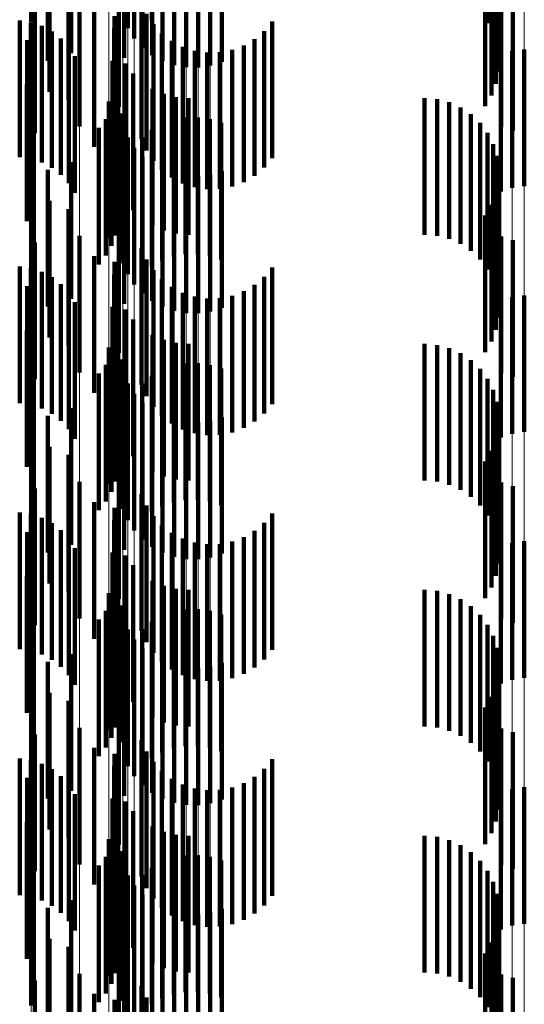
# Model space of a CAD drawing. Units: metres. Extents: x 0 to 2.6, y -0.6 to 0.6.
# Drawn here: x 0.1 to 0.11, y -0.32 to -0.31 of the extents above; entities that cross this region are included whole.
import ezdxf

# ---------------------------------------------------------------- set-up
doc = ezdxf.new("R2010")
doc.units = ezdxf.units.M
doc.linetypes.add('AUSGEZOGEN', pattern=[0])
doc.linetypes.add('VERDECKT2_S2', pattern=[0.0018, 0.001, -0.0008])
doc.layers.add('Fertigelement', color=7, linetype='AUSGEZOGEN', lineweight=50)
doc.layers.add('Standard', color=7, linetype='AUSGEZOGEN', lineweight=13)

msp = doc.modelspace()

# ---------------------------------------------------------------- linework, layer by layer
at = {"layer": 'Fertigelement', "color": 253, "linetype": 'VERDECKT2_S2', "lineweight": 140, "transparency": 33554687}
for p, q in [((0.10167, -0.3090773), (0.10167, -0.3100773)), ((0.102551, -0.3090673), (0.102551, -0.3100673)), ((0.1050084, -0.3090894), (0.1050084, -0.3100861)), ((0.102375, -0.3091234), (0.102375, -0.3101234)), ((0.1024818, -0.3091226), (0.1024818, -0.3101226)), ((0.1024232, -0.3091982), (0.1024232, -0.3101982)), ((0.1019611, -0.3093045), (0.1019611, -0.3103045)), ((0.1024831, -0.3092641), (0.1024831, -0.3102641)), ((0.10179, -0.3093607), (0.10179, -0.3103607)), ((0.1023498, -0.3093406), (0.1023498, -0.3103406)), ((0.1025529, -0.3093194), (0.1025529, -0.3103194)), ((0.1026308, -0.3093625), (0.1026308, -0.3103625)), ((0.103064, -0.309369), (0.103064, -0.310369)), ((0.1027147, -0.3093924), (0.1027147, -0.3103924)), ((0.1028022, -0.3094082), (0.1028022, -0.3104082)), ((0.1028913, -0.3094095), (0.1028913, -0.3104095)), ((0.1029793, -0.3093963), (0.1029793, -0.3103963)), ((0.1018041, -0.3095874), (0.1018041, -0.3105874)), ((0.1019418, -0.3096464), (0.1019418, -0.3106464)), ((0.1023106, -0.3096989), (0.1023106, -0.3106989)), ((0.10499, -0.3096945), (0.10499, -0.3106945)), ((0.1050367, -0.3097336), (0.1050367, -0.3106158)), ((0.1050696, -0.3097909), (0.1050696, -0.3105303)), ((0.101696, -0.3098923), (0.101696, -0.3108923)), ((0.1020223, -0.3098434), (0.1020223, -0.3108434)), ((0.1050878, -0.309851), (0.1050878, -0.3104405)), ((0.1024755, -0.309933), (0.1024755, -0.310933)), ((0.1050905, -0.3099123), (0.1050905, -0.3103489)), ((0.1051083, -0.3099567), (0.1051083, -0.3108481)), ((0.1051929, -0.3099394), (0.1051929, -0.3108748)), ((0.1021305, -0.3099913), (0.1021305, -0.3109913)), ((0.1022776, -0.3100336), (0.1022776, -0.3106591)), ((0.1025123, -0.310017), (0.1025123, -0.311017)), ((0.1015849, -0.3100673), (0.1015849, -0.3110673)), ((0.1016675, -0.3100802), (0.1016675, -0.3110802)), ((0.1017468, -0.3101066), (0.1017468, -0.3111066)), ((0.1025627, -0.3100936), (0.1025627, -0.3110936)), ((0.1034333, -0.3100737), (0.1034333, -0.3110737)), ((0.1050084, -0.3100861), (0.1050084, -0.3100861)), ((0.1018205, -0.3101459), (0.1018205, -0.3111459)), ((0.1022758, -0.3101246), (0.1022758, -0.3105981)), ((0.1026252, -0.3101607), (0.1026252, -0.3111607)), ((0.103374, -0.3101436), (0.103374, -0.3111436)), ((0.1016398, -0.3102108), (0.1016398, -0.3112108)), ((0.1018867, -0.310197), (0.1018867, -0.311197)), ((0.1022891, -0.3102147), (0.1022891, -0.3105379)), ((0.1026981, -0.3102163), (0.1026981, -0.3112163)), ((0.1032245, -0.3102487), (0.1032245, -0.3112487)), ((0.1033038, -0.3102025), (0.1033038, -0.3112025)), ((0.1019435, -0.3102582), (0.1019435, -0.3112582)), ((0.1027793, -0.3102589), (0.1027793, -0.3112589)), ((0.1028665, -0.3102873), (0.1028665, -0.3112873)), ((0.1029571, -0.3103006), (0.1029571, -0.3113006)), ((0.1030488, -0.3102985), (0.1030488, -0.3112985)), ((0.1031387, -0.3102811), (0.1031387, -0.3112811)), ((0.1051041, -0.3103189), (0.1051041, -0.3113189)), ((0.1051888, -0.3102915), (0.1051888, -0.3112915)), ((0.1052769, -0.3102783), (0.1052769, -0.3112783)), ((0.1019893, -0.3103282), (0.1019893, -0.3113282)), ((0.1022634, -0.3103614), (0.1022634, -0.3113614)), ((0.1023596, -0.3103818), (0.1023596, -0.310426)), ((0.1023596, -0.310426), (0.1023596, -0.3113818)), ((0.1024146, -0.3104543), (0.1024146, -0.3114543)), ((0.1016369, -0.3105344), (0.1016369, -0.3115344)), ((0.1022891, -0.3105379), (0.1022891, -0.3112147)), ((0.1022758, -0.3105981), (0.1022758, -0.3111246)), ((0.1023044, -0.3105602), (0.1023044, -0.3115602)), ((0.1025568, -0.3105669), (0.1025568, -0.3115669)), ((0.10264, -0.3106039), (0.10264, -0.3116039)), ((0.102238, -0.3106587), (0.102238, -0.3116586)), ((0.1022776, -0.3106591), (0.1022776, -0.3110336)), ((0.1022859, -0.3106403), (0.1022859, -0.3116403)), ((0.1027281, -0.3106265), (0.1027281, -0.3116265)), ((0.1028188, -0.3106342), (0.1028188, -0.3116342)), ((0.1045471, -0.3106342), (0.1045471, -0.3116342)), ((0.1046384, -0.3106418), (0.1046384, -0.3116418)), ((0.1047272, -0.3106647), (0.1047272, -0.3116647)), ((0.1022557, -0.3107166), (0.1022557, -0.3117166)), ((0.1023179, -0.3107554), (0.1023179, -0.3117554)), ((0.1023371, -0.3107476), (0.1023371, -0.3113863)), ((0.1048107, -0.3107022), (0.1048107, -0.3117022)), ((0.1048868, -0.3107532), (0.1048868, -0.3117532)), ((0.1022142, -0.3107875), (0.1022142, -0.3117875)), ((0.1026283, -0.310824), (0.1026283, -0.311824)), ((0.1027117, -0.3107938), (0.1027117, -0.3117938)), ((0.1027988, -0.3107775), (0.1027988, -0.3117775)), ((0.1028875, -0.3107756), (0.1028875, -0.3117756)), ((0.1029752, -0.3107881), (0.1029752, -0.3117881)), ((0.1030598, -0.3108148), (0.1030598, -0.3118148)), ((0.1049533, -0.3108162), (0.1049533, -0.3118162)), ((0.10167, -0.3108773), (0.10167, -0.3118773)), ((0.1016874, -0.3108539), (0.1016874, -0.3118539)), ((0.1021627, -0.3108514), (0.1021627, -0.3118514)), ((0.1023395, -0.3108417), (0.1023395, -0.3118417)), ((0.102551, -0.3108673), (0.102551, -0.3118673)), ((0.1050084, -0.3108895), (0.1050084, -0.3118895)), ((0.102375, -0.3109234), (0.102375, -0.3119234)), ((0.1024818, -0.3109226), (0.1024818, -0.3119226)), ((0.1050502, -0.3109709), (0.1050502, -0.3119709)), ((0.1024232, -0.3109982), (0.1024232, -0.3119982)), ((0.1019611, -0.3111045), (0.1019611, -0.3121045)), ((0.1024831, -0.3110641), (0.1024831, -0.3120641)), ((0.1050779, -0.3110582), (0.1050779, -0.3120582)), ((0.10179, -0.3111607), (0.10179, -0.3121607)), ((0.1023498, -0.3111406), (0.1023498, -0.3121406)), ((0.1025529, -0.3111194), (0.1025529, -0.3121194)), ((0.1026308, -0.3111625), (0.1026308, -0.3121625)), ((0.103064, -0.3111689), (0.103064, -0.3121689)), ((0.1050905, -0.3111489), (0.1050905, -0.3121489)), ((0.1027147, -0.3111924), (0.1027147, -0.3121924)), ((0.1028022, -0.3112082), (0.1028022, -0.3122082)), ((0.1028913, -0.3112095), (0.1028913, -0.3122095)), ((0.1029793, -0.3111963), (0.1029793, -0.3121963)), ((0.1050878, -0.3112405), (0.1050878, -0.3122405)), ((0.1050696, -0.3113303), (0.1050696, -0.3123303)), ((0.1018041, -0.3113874), (0.1018041, -0.3123874)), ((0.1023371, -0.3113863), (0.1023371, -0.3117476)), ((0.1019418, -0.3114464), (0.1019418, -0.3121236)), ((0.1050367, -0.3114158), (0.1050367, -0.3124158)), ((0.1023106, -0.3114988), (0.1023106, -0.3124988)), ((0.10499, -0.3114946), (0.10499, -0.3124945)), ((0.101696, -0.3116923), (0.101696, -0.3126923)), ((0.1020223, -0.3116434), (0.1020223, -0.3126434)), ((0.1051083, -0.3116482), (0.1051083, -0.3126482)), ((0.1051929, -0.3116748), (0.1051929, -0.3126748)), ((0.1024755, -0.311733), (0.1024755, -0.312733)), ((0.1021305, -0.3117913), (0.1021305, -0.3118927)), ((0.1022776, -0.3118336), (0.1022776, -0.3128336)), ((0.1025123, -0.311817), (0.1025123, -0.312817)), ((0.1015849, -0.3118674), (0.1015849, -0.3128674)), ((0.1016675, -0.3118802), (0.1016675, -0.3128802)), ((0.1017468, -0.3119067), (0.1017468, -0.3129067)), ((0.1021305, -0.3118927), (0.1021305, -0.3127913)), ((0.1025627, -0.3118936), (0.1025627, -0.3128936)), ((0.1034333, -0.3118738), (0.1034333, -0.3128738)), ((0.1018205, -0.3119459), (0.1018205, -0.3129459)), ((0.1022758, -0.3119246), (0.1022758, -0.3129246)), ((0.1026252, -0.3119607), (0.1026252, -0.3129607)), ((0.103374, -0.3119436), (0.103374, -0.3129436)), ((0.1016398, -0.3120109), (0.1016398, -0.3129509)), ((0.1018867, -0.3119969), (0.1018867, -0.3129969)), ((0.1022891, -0.3120146), (0.1022891, -0.3130146)), ((0.1026981, -0.3120163), (0.1026981, -0.3130163)), ((0.1032245, -0.3120488), (0.1032245, -0.3130488)), ((0.1033038, -0.3120024), (0.1033038, -0.3130024)), ((0.1019418, -0.3121236), (0.1019418, -0.3124464)), ((0.1019435, -0.3120583), (0.1019435, -0.3130583)), ((0.1027793, -0.3120589), (0.1027793, -0.3130589)), ((0.1028665, -0.3120872), (0.1028665, -0.3130872)), ((0.1029571, -0.3121006), (0.1029571, -0.3131006)), ((0.1030488, -0.3120985), (0.1030488, -0.3130985)), ((0.1031387, -0.3120811), (0.1031387, -0.3130811)), ((0.1051041, -0.3121188), (0.1051041, -0.3131188)), ((0.1051888, -0.3120915), (0.1051888, -0.3130915)), ((0.1052769, -0.3120782), (0.1052769, -0.3130782)), ((0.1019893, -0.3121282), (0.1019893, -0.3131282)), ((0.1022634, -0.3121614), (0.1022634, -0.3131614)), ((0.1023596, -0.3121818), (0.1023596, -0.3131818)), ((0.1024146, -0.3122543), (0.1024146, -0.3132543)), ((0.1016369, -0.3123344), (0.1016369, -0.3127343)), ((0.1023044, -0.3123603), (0.1023044, -0.3133603)), ((0.1025568, -0.3123669), (0.1025568, -0.3133669)), ((0.10264, -0.3124039), (0.10264, -0.3134039)), ((0.102238, -0.3124587), (0.102238, -0.3134587)), ((0.1022859, -0.3124403), (0.1022859, -0.3134403)), ((0.1027281, -0.3124265), (0.1027281, -0.3134265)), ((0.1028188, -0.3124341), (0.1028188, -0.3134341)), ((0.1045471, -0.3124341), (0.1045471, -0.3134341)), ((0.1046384, -0.3124418), (0.1046384, -0.3134418)), ((0.1047272, -0.3124648), (0.1047272, -0.3134648)), ((0.1022557, -0.3125166), (0.1022557, -0.3135166)), ((0.1023179, -0.3125554), (0.1023179, -0.3135554)), ((0.1023371, -0.3125476), (0.1023371, -0.3135476)), ((0.1048107, -0.3125022), (0.1048107, -0.3135022)), ((0.1048868, -0.3125532), (0.1048868, -0.3135532)), ((0.1022142, -0.3125875), (0.1022142, -0.3135875)), ((0.1026283, -0.312624), (0.1026283, -0.313624)), ((0.1027117, -0.3125938), (0.1027117, -0.3135938)), ((0.1027988, -0.3125775), (0.1027988, -0.3135775)), ((0.1028875, -0.3125757), (0.1028875, -0.3135757)), ((0.1029752, -0.3125882), (0.1029752, -0.3135882)), ((0.1030598, -0.3126148), (0.1030598, -0.3136148)), ((0.1049533, -0.3126161), (0.1049533, -0.3136161)), ((0.10167, -0.3126772), (0.10167, -0.3136772)), ((0.1016874, -0.3126539), (0.1016874, -0.3136539)), ((0.1021627, -0.3126514), (0.1021627, -0.3136514)), ((0.1023395, -0.3126417), (0.1023395, -0.3136417)), ((0.102551, -0.3126673), (0.102551, -0.3136673)), ((0.1050084, -0.3126895), (0.1050084, -0.3136895)), ((0.1016369, -0.3127343), (0.1016369, -0.3133344)), ((0.102375, -0.3127234), (0.102375, -0.3137234)), ((0.1024818, -0.3127227), (0.1024818, -0.3137227)), ((0.1050502, -0.3127709), (0.1050502, -0.3137709)), ((0.1024232, -0.3127982), (0.1024232, -0.3137982)), ((0.1019611, -0.3129045), (0.1019611, -0.3135578)), ((0.1024831, -0.3128641), (0.1024831, -0.3138641)), ((0.1025529, -0.3129194), (0.1025529, -0.3139194)), ((0.1050779, -0.3128582), (0.1050779, -0.3138582)), ((0.1016398, -0.3129509), (0.1016398, -0.3129509)), ((0.10179, -0.3129608), (0.10179, -0.3139608)), ((0.1023498, -0.3129406), (0.1023498, -0.3139406)), ((0.1026308, -0.3129625), (0.1026308, -0.3139625)), ((0.103064, -0.3129689), (0.103064, -0.3139689)), ((0.1050905, -0.312949), (0.1050905, -0.313949)), ((0.1027147, -0.3129924), (0.1027147, -0.3139924)), ((0.1028022, -0.3130082), (0.1028022, -0.3140082)), ((0.1028913, -0.3130095), (0.1028913, -0.3140095)), ((0.1029793, -0.3129963), (0.1029793, -0.3139963)), ((0.1050878, -0.3130405), (0.1050878, -0.3140405)), ((0.1050696, -0.3131302), (0.1050696, -0.3141302)), ((0.1018041, -0.3131873), (0.1018041, -0.3133684)), ((0.1019418, -0.3132464), (0.1019418, -0.3142464)), ((0.1050367, -0.3132158), (0.1050367, -0.3142158)), ((0.1023106, -0.3132988), (0.1023106, -0.3142988)), ((0.10499, -0.3132946), (0.10499, -0.3142946)), ((0.1018041, -0.3133684), (0.1018041, -0.3141873)), ((0.101696, -0.3134922), (0.101696, -0.3144922)), ((0.1020223, -0.3134434), (0.1020223, -0.3144434)), ((0.1051083, -0.3134482), (0.1051083, -0.3144482)), ((0.1051929, -0.3134747), (0.1051929, -0.3144747)), ((0.1019611, -0.3135578), (0.1019611, -0.3139045)), ((0.1024755, -0.3135331), (0.1024755, -0.3145331)), ((0.1021305, -0.3135913), (0.1021305, -0.3145913)), ((0.1022776, -0.3136336), (0.1022776, -0.3146336)), ((0.1025123, -0.3136171), (0.1025123, -0.3146171)), ((0.1015849, -0.3136674), (0.1015849, -0.3146674)), ((0.1016675, -0.3136802), (0.1016675, -0.3146802)), ((0.1017468, -0.3137067), (0.1017468, -0.3147067)), ((0.1025627, -0.3136937), (0.1025627, -0.3146937)), ((0.1034333, -0.3136738), (0.1034333, -0.3146738)), ((0.1018205, -0.313746), (0.1018205, -0.314746)), ((0.1022758, -0.3137246), (0.1022758, -0.3147246)), ((0.1026252, -0.3137607), (0.1026252, -0.3147607)), ((0.103374, -0.3137436), (0.103374, -0.3147436)), ((0.1016398, -0.3138109), (0.1016398, -0.3148109)), ((0.1018867, -0.3137969), (0.1018867, -0.3147969)), ((0.1022891, -0.3138146), (0.1022891, -0.3148146)), ((0.1026981, -0.3138163), (0.1026981, -0.3148163)), ((0.1032245, -0.3138488), (0.1032245, -0.3148488)), ((0.1033038, -0.3138025), (0.1033038, -0.3148025)), ((0.1019435, -0.3138583), (0.1019435, -0.3148583)), ((0.1019893, -0.3139282), (0.1019893, -0.3149282)), ((0.1027793, -0.3138589), (0.1027793, -0.3148589)), ((0.1028665, -0.3138873), (0.1028665, -0.3148873)), ((0.1029571, -0.3139006), (0.1029571, -0.3149006)), ((0.1030488, -0.3138985), (0.1030488, -0.3148985)), ((0.1031387, -0.313881), (0.1031387, -0.314881)), ((0.1051041, -0.3139189), (0.1051041, -0.3149189)), ((0.1051888, -0.3138915), (0.1051888, -0.3148915)), ((0.1052769, -0.3138782), (0.1052769, -0.3148782)), ((0.1022634, -0.3139614), (0.1022634, -0.3149614)), ((0.1023596, -0.3139818), (0.1023596, -0.3149818)), ((0.1024146, -0.3140543), (0.1024146, -0.3150543)), ((0.1016369, -0.3141343), (0.1016369, -0.3151343)), ((0.1023044, -0.3141603), (0.1023044, -0.3151603)), ((0.1025568, -0.3141669), (0.1025568, -0.3151669)), ((0.10264, -0.3142039), (0.10264, -0.3152039)), ((0.102238, -0.3142587), (0.102238, -0.3152587)), ((0.1022859, -0.3142403), (0.1022859, -0.3152403)), ((0.1027281, -0.3142265), (0.1027281, -0.3152265)), ((0.1028188, -0.3142341), (0.1028188, -0.3152341)), ((0.1045471, -0.3142341), (0.1045471, -0.3152341)), ((0.1046384, -0.3142418), (0.1046384, -0.3152418)), ((0.1047272, -0.3142648), (0.1047272, -0.3152648)), ((0.1022557, -0.3143166), (0.1022557, -0.3153166)), ((0.1023179, -0.3143554), (0.1023179, -0.3152181)), ((0.1023371, -0.3143476), (0.1023371, -0.3153476)), ((0.1048107, -0.3143022), (0.1048107, -0.3153022)), ((0.1048868, -0.3143531), (0.1048868, -0.3153531)), ((0.1022142, -0.3143875), (0.1022142, -0.3153875)), ((0.1026283, -0.314424), (0.1026283, -0.315424)), ((0.1027117, -0.3143938), (0.1027117, -0.3153938)), ((0.1027988, -0.3143776), (0.1027988, -0.3153776)), ((0.1028875, -0.3143756), (0.1028875, -0.3153756)), ((0.1029752, -0.3143882), (0.1029752, -0.3153882)), ((0.1030598, -0.3144147), (0.1030598, -0.3154147)), ((0.1049533, -0.3144162), (0.1049533, -0.3154162)), ((0.10167, -0.3144772), (0.10167, -0.3154772)), ((0.1016874, -0.3144539), (0.1016874, -0.3154539)), ((0.1021627, -0.3144514), (0.1021627, -0.3154514)), ((0.1023395, -0.3144417), (0.1023395, -0.315162)), ((0.102551, -0.3144673), (0.102551, -0.3154673)), ((0.1050084, -0.3144894), (0.1050084, -0.3154894)), ((0.102375, -0.3145234), (0.102375, -0.3151089)), ((0.1024818, -0.3145226), (0.1024818, -0.3155226)), ((0.1050502, -0.3145709), (0.1050502, -0.3155709)), ((0.1024232, -0.3145981), (0.1024232, -0.3150603)), ((0.1019611, -0.3147045), (0.1019611, -0.3157045)), ((0.1024831, -0.3146641), (0.1024831, -0.3150175)), ((0.1025529, -0.3147194), (0.1025529, -0.3149815)), ((0.1050779, -0.3146582), (0.1050779, -0.3156582)), ((0.10179, -0.3147607), (0.10179, -0.3157607)), ((0.1023498, -0.3147405), (0.1023498, -0.3157405)), ((0.1026308, -0.3147625), (0.1026308, -0.3149534)), ((0.1027147, -0.3147924), (0.1027147, -0.314934)), ((0.103064, -0.3147689), (0.103064, -0.3149493)), ((0.1050905, -0.314749), (0.1050905, -0.315749)), ((0.1028022, -0.3148082), (0.1028022, -0.3149237)), ((0.1028913, -0.3148096), (0.1028913, -0.3149229)), ((0.1029793, -0.3147963), (0.1029793, -0.3149315)), ((0.1050878, -0.3148405), (0.1050878, -0.3158405)), ((0.1027147, -0.314934), (0.1027147, -0.3157924)), ((0.1028022, -0.3149237), (0.1028022, -0.3158082)), ((0.1028913, -0.3149229), (0.1028913, -0.3158096)), ((0.1029793, -0.3149315), (0.1029793, -0.3157963)), ((0.1050696, -0.3149303), (0.1050696, -0.3159303)), ((0.1018041, -0.3149874), (0.1018041, -0.3159874)), ((0.1025529, -0.3149815), (0.1025529, -0.3157194)), ((0.1026308, -0.3149534), (0.1026308, -0.3157625)), ((0.103064, -0.3149493), (0.103064, -0.3157689)), ((0.1019418, -0.3150464), (0.1019418, -0.3160464)), ((0.1024232, -0.3150603), (0.1024232, -0.3155981)), ((0.1024831, -0.3150175), (0.1024831, -0.3156641)), ((0.1050367, -0.3150158), (0.1050367, -0.3160158)), ((0.1023106, -0.3150988), (0.1023106, -0.3160988)), ((0.102375, -0.3151089), (0.102375, -0.3155234)), ((0.10499, -0.3150945), (0.10499, -0.3160945)), ((0.1023179, -0.3152181), (0.1023179, -0.3152181)), ((0.1023395, -0.315162), (0.1023395, -0.315162)), ((0.101696, -0.3152923), (0.101696, -0.3162923)), ((0.1020223, -0.3152434), (0.1020223, -0.3162434)), ((0.1051083, -0.3152482), (0.1051083, -0.3162482)), ((0.1051929, -0.3152748), (0.1051929, -0.3162748)), ((0.1024755, -0.3153331), (0.1024755, -0.3163331)), ((0.1021305, -0.3153913), (0.1021305, -0.3163913)), ((0.1022776, -0.3154337), (0.1022776, -0.3164337)), ((0.1025123, -0.3154171), (0.1025123, -0.3164171)), ((0.1015849, -0.3154673), (0.1015849, -0.3164673)), ((0.1016675, -0.3154802), (0.1016675, -0.3164802)), ((0.1017468, -0.3155067), (0.1017468, -0.3165067)), ((0.1025627, -0.3154937), (0.1025627, -0.3164937)), ((0.1034333, -0.3154738), (0.1034333, -0.3164738)), ((0.1018205, -0.315546), (0.1018205, -0.316546)), ((0.1022758, -0.3155247), (0.1022758, -0.3165247)), ((0.1026252, -0.3155607), (0.1026252, -0.3165607)), ((0.103374, -0.3155436), (0.103374, -0.3165436)), ((0.1016398, -0.3156109), (0.1016398, -0.3166109)), ((0.1018867, -0.315597), (0.1018867, -0.316597)), ((0.1019435, -0.3156583), (0.1019435, -0.3166583)), ((0.1022891, -0.3156146), (0.1022891, -0.3166146)), ((0.1026981, -0.3156163), (0.1026981, -0.3166163)), ((0.1032245, -0.3156487), (0.1032245, -0.3166487)), ((0.1033038, -0.3156025), (0.1033038, -0.3166025)), ((0.1019893, -0.3157282), (0.1019893, -0.3167282)), ((0.1027793, -0.3156589), (0.1027793, -0.3166589)), ((0.1028665, -0.3156873), (0.1028665, -0.3166873)), ((0.1029571, -0.3157006), (0.1029571, -0.3167006)), ((0.1030488, -0.3156985), (0.1030488, -0.3166985)), ((0.1031387, -0.315681), (0.1031387, -0.316681)), ((0.1051041, -0.3157189), (0.1051041, -0.3167189)), ((0.1051888, -0.3156915), (0.1051888, -0.3166915)), ((0.1052769, -0.3156782), (0.1052769, -0.3166782)), ((0.1022634, -0.3157614), (0.1022634, -0.3167614)), ((0.1023596, -0.3157818), (0.1023596, -0.3167818)), ((0.1024146, -0.3158542), (0.1024146, -0.3168542)), ((0.1016369, -0.3159343), (0.1016369, -0.3169343)), ((0.1023044, -0.3159603), (0.1023044, -0.3169603)), ((0.1025568, -0.3159669), (0.1025568, -0.3169669)), ((0.10264, -0.3160039), (0.10264, -0.3170039)), ((0.102238, -0.3160587), (0.102238, -0.3170587)), ((0.1022859, -0.3160403), (0.1022859, -0.3170403)), ((0.1027281, -0.3160266), (0.1027281, -0.3170266)), ((0.1028188, -0.3160341), (0.1028188, -0.3170341)), ((0.1045471, -0.3160341), (0.1045471, -0.3170341)), ((0.1046384, -0.3160419), (0.1046384, -0.3170419)), ((0.1047272, -0.3160648), (0.1047272, -0.3170648)), ((0.1022557, -0.3161166), (0.1022557, -0.3171166)), ((0.1023179, -0.3161554), (0.1023179, -0.3171554)), ((0.1023371, -0.3161476), (0.1023371, -0.3171476)), ((0.1048107, -0.3161022), (0.1048107, -0.3171022)), ((0.1048868, -0.3161532), (0.1048868, -0.3171532)), ((0.1022142, -0.3161875), (0.1022142, -0.3171875)), ((0.1026283, -0.316224), (0.1026283, -0.317224)), ((0.1027117, -0.3161938), (0.1027117, -0.3171938)), ((0.1027988, -0.3161776), (0.1027988, -0.3171776)), ((0.1028875, -0.3161757), (0.1028875, -0.3171757)), ((0.1029752, -0.3161882), (0.1029752, -0.3171882)), ((0.1030598, -0.3162148), (0.1030598, -0.3172148)), ((0.1049533, -0.3162162), (0.1049533, -0.3172162)), ((0.10167, -0.3162773), (0.10167, -0.3172773)), ((0.1016874, -0.3162538), (0.1016874, -0.3172538)), ((0.1021627, -0.3162514), (0.1021627, -0.3172514)), ((0.1023395, -0.3162417), (0.1023395, -0.3172417)), ((0.102551, -0.3162673), (0.102551, -0.3172673)), ((0.1050084, -0.3162894), (0.1050084, -0.3172894)), ((0.102375, -0.3163234), (0.102375, -0.3173234)), ((0.1024818, -0.3163226), (0.1024818, -0.3173226)), ((0.1050502, -0.3163709), (0.1050502, -0.3173709)), ((0.1024232, -0.3163982), (0.1024232, -0.3173982)), ((0.1019611, -0.3165045), (0.1019611, -0.3175045)), ((0.1024831, -0.3164641), (0.1024831, -0.3174641)), ((0.1025529, -0.3165194), (0.1025529, -0.3175194)), ((0.1050779, -0.3164582), (0.1050779, -0.3174582)), ((0.10179, -0.3165607), (0.10179, -0.3175607)), ((0.1023498, -0.3165406), (0.1023498, -0.3175406)), ((0.1026308, -0.3165626), (0.1026308, -0.3175626)), ((0.1027147, -0.3165925), (0.1027147, -0.3175925)), ((0.103064, -0.3165689), (0.103064, -0.3175689)), ((0.1050905, -0.316549), (0.1050905, -0.317549)), ((0.1028022, -0.3166083), (0.1028022, -0.3176083)), ((0.1028913, -0.3166096), (0.1028913, -0.3176096)), ((0.1029793, -0.3165963), (0.1029793, -0.3175963)), ((0.1050878, -0.3166405), (0.1050878, -0.3176405)), ((0.1050696, -0.3167303), (0.1050696, -0.3177303)), ((0.1018041, -0.3167874), (0.1018041, -0.3177874)), ((0.1019418, -0.3168464), (0.1019418, -0.3178464)), ((0.1050367, -0.3168158), (0.1050367, -0.3178158)), ((0.1023106, -0.3168989), (0.1023106, -0.3170753)), ((0.10499, -0.3168945), (0.10499, -0.3178945)), ((0.101696, -0.3170923), (0.101696, -0.3180923)), ((0.1020223, -0.3170434), (0.1020223, -0.3180434)), ((0.1023106, -0.3170753), (0.1023106, -0.3178989)), ((0.1051083, -0.3170482), (0.1051083, -0.3180482)), ((0.1051929, -0.3170748), (0.1051929, -0.3180748)), ((0.1024755, -0.3171331), (0.1024755, -0.3181331)), ((0.1021305, -0.3171913), (0.1021305, -0.3181913)), ((0.1022776, -0.3172336), (0.1022776, -0.3182336)), ((0.1025123, -0.317217), (0.1025123, -0.318217))]:
    msp.add_line(p, q, dxfattribs=at)
at = {"layer": 'Standard', "color": 253, "linetype": 'VERDECKT2_S2', "lineweight": 140, "transparency": 33554687}
for p, q in [((0.102551, -0.3090673), (0.102551, -0.3100673)), ((0.1050084, -0.3090894), (0.1050084, -0.3100861)), ((0.1024818, -0.3091226), (0.1024818, -0.3101226)), ((0.1019611, -0.3093045), (0.1019611, -0.3103045)), ((0.10179, -0.3093607), (0.10179, -0.3103607)), ((0.1023498, -0.3093406), (0.1023498, -0.3103406)), ((0.1018041, -0.3095874), (0.1018041, -0.3105874)), ((0.1019418, -0.3096464), (0.1019418, -0.3106464)), ((0.10499, -0.3096945), (0.10499, -0.3106945)), ((0.1050367, -0.3097336), (0.1050367, -0.3106158)), ((0.1050696, -0.3097909), (0.1050696, -0.3105303)), ((0.101696, -0.3098923), (0.101696, -0.3108923)), ((0.1050878, -0.309851), (0.1050878, -0.3104405)), ((0.1024755, -0.309933), (0.1024755, -0.310933)), ((0.1050905, -0.3099123), (0.1050905, -0.3103489)), ((0.1051083, -0.3099567), (0.1051083, -0.3108481)), ((0.1051929, -0.3099394), (0.1051929, -0.3108748)), ((0.1021305, -0.3099913), (0.1021305, -0.3109913)), ((0.1022776, -0.3100336), (0.1022776, -0.3106591)), ((0.1025123, -0.310017), (0.1025123, -0.311017)), ((0.1015849, -0.3100673), (0.1015849, -0.3110673)), ((0.1016675, -0.3100802), (0.1016675, -0.3110802)), ((0.1017468, -0.3101066), (0.1017468, -0.3111066)), ((0.1025627, -0.3100936), (0.1025627, -0.3110936)), ((0.1034333, -0.3100737), (0.1034333, -0.3110737)), ((0.1050084, -0.3100861), (0.1050084, -0.3100861)), ((0.1018205, -0.3101459), (0.1018205, -0.3111459)), ((0.1022758, -0.3101246), (0.1022758, -0.3105981)), ((0.1026252, -0.3101607), (0.1026252, -0.3111607)), ((0.103374, -0.3101436), (0.103374, -0.3111436)), ((0.1016398, -0.3102108), (0.1016398, -0.3112108)), ((0.1018867, -0.310197), (0.1018867, -0.311197)), ((0.1022891, -0.3102147), (0.1022891, -0.3105379)), ((0.1026981, -0.3102163), (0.1026981, -0.3112163)), ((0.1032245, -0.3102487), (0.1032245, -0.3112487)), ((0.1033038, -0.3102025), (0.1033038, -0.3112025)), ((0.1019435, -0.3102582), (0.1019435, -0.3112582)), ((0.1027793, -0.3102589), (0.1027793, -0.3112589)), ((0.1028665, -0.3102873), (0.1028665, -0.3112873)), ((0.1029571, -0.3103006), (0.1029571, -0.3113006)), ((0.1030488, -0.3102985), (0.1030488, -0.3112985)), ((0.1031387, -0.3102811), (0.1031387, -0.3112811)), ((0.1019893, -0.3103282), (0.1019893, -0.3113282)), ((0.1022634, -0.3103614), (0.1022634, -0.3113614)), ((0.1023596, -0.3103818), (0.1023596, -0.310426)), ((0.1023596, -0.310426), (0.1023596, -0.3113818)), ((0.1024146, -0.3104543), (0.1024146, -0.3114543)), ((0.1016369, -0.3105344), (0.1016369, -0.3115344)), ((0.1022891, -0.3105379), (0.1022891, -0.3112147)), ((0.1022758, -0.3105981), (0.1022758, -0.3111246)), ((0.1023044, -0.3105602), (0.1023044, -0.3115602)), ((0.1025568, -0.3105669), (0.1025568, -0.3115669)), ((0.10264, -0.3106039), (0.10264, -0.3116039)), ((0.1022776, -0.3106591), (0.1022776, -0.3110336)), ((0.1022859, -0.3106403), (0.1022859, -0.3116403)), ((0.1027281, -0.3106265), (0.1027281, -0.3116265)), ((0.1028188, -0.3106342), (0.1028188, -0.3116342)), ((0.1045471, -0.3106342), (0.1045471, -0.3116342)), ((0.1046384, -0.3106418), (0.1046384, -0.3116418)), ((0.1047272, -0.3106647), (0.1047272, -0.3116647)), ((0.1022557, -0.3107166), (0.1022557, -0.3117166)), ((0.1023371, -0.3107476), (0.1023371, -0.3113863)), ((0.1048107, -0.3107022), (0.1048107, -0.3117022)), ((0.1048868, -0.3107532), (0.1048868, -0.3117532)), ((0.1022142, -0.3107875), (0.1022142, -0.3117875)), ((0.1026283, -0.310824), (0.1026283, -0.311824)), ((0.1027117, -0.3107938), (0.1027117, -0.3117938)), ((0.1027988, -0.3107775), (0.1027988, -0.3117775)), ((0.1028875, -0.3107756), (0.1028875, -0.3117756)), ((0.1029752, -0.3107881), (0.1029752, -0.3117881)), ((0.1030598, -0.3108148), (0.1030598, -0.3118148)), ((0.1049533, -0.3108162), (0.1049533, -0.3118162)), ((0.1016874, -0.3108539), (0.1016874, -0.3118539)), ((0.1021627, -0.3108514), (0.1021627, -0.3118514)), ((0.102551, -0.3108673), (0.102551, -0.3118673)), ((0.1050084, -0.3108895), (0.1050084, -0.3118895)), ((0.1024818, -0.3109226), (0.1024818, -0.3119226)), ((0.1050502, -0.3109709), (0.1050502, -0.3119709)), ((0.1019611, -0.3111045), (0.1019611, -0.3121045)), ((0.1050779, -0.3110582), (0.1050779, -0.3120582)), ((0.10179, -0.3111607), (0.10179, -0.3121607)), ((0.1023498, -0.3111406), (0.1023498, -0.3121406)), ((0.1050905, -0.3111489), (0.1050905, -0.3121489)), ((0.1050878, -0.3112405), (0.1050878, -0.3122405)), ((0.1050696, -0.3113303), (0.1050696, -0.3123303)), ((0.1018041, -0.3113874), (0.1018041, -0.3123874)), ((0.1023371, -0.3113863), (0.1023371, -0.3117476)), ((0.1019418, -0.3114464), (0.1019418, -0.3121236)), ((0.1050367, -0.3114158), (0.1050367, -0.3124158)), ((0.10499, -0.3114946), (0.10499, -0.3124945)), ((0.101696, -0.3116923), (0.101696, -0.3126923)), ((0.1051083, -0.3116482), (0.1051083, -0.3126482)), ((0.1051929, -0.3116748), (0.1051929, -0.3126748)), ((0.1024755, -0.311733), (0.1024755, -0.312733)), ((0.1021305, -0.3117913), (0.1021305, -0.3118927)), ((0.1022776, -0.3118336), (0.1022776, -0.3128336)), ((0.1025123, -0.311817), (0.1025123, -0.312817)), ((0.1015849, -0.3118674), (0.1015849, -0.3128674)), ((0.1016675, -0.3118802), (0.1016675, -0.3128802)), ((0.1017468, -0.3119067), (0.1017468, -0.3129067)), ((0.1021305, -0.3118927), (0.1021305, -0.3127913)), ((0.1025627, -0.3118936), (0.1025627, -0.3128936)), ((0.1034333, -0.3118738), (0.1034333, -0.3128738)), ((0.1018205, -0.3119459), (0.1018205, -0.3129459)), ((0.1022758, -0.3119246), (0.1022758, -0.3129246)), ((0.1026252, -0.3119607), (0.1026252, -0.3129607)), ((0.103374, -0.3119436), (0.103374, -0.3129436)), ((0.1016398, -0.3120109), (0.1016398, -0.3129509)), ((0.1018867, -0.3119969), (0.1018867, -0.3129969)), ((0.1022891, -0.3120146), (0.1022891, -0.3130146)), ((0.1026981, -0.3120163), (0.1026981, -0.3130163)), ((0.1032245, -0.3120488), (0.1032245, -0.3130488)), ((0.1033038, -0.3120024), (0.1033038, -0.3130024)), ((0.1019418, -0.3121236), (0.1019418, -0.3124464)), ((0.1019435, -0.3120583), (0.1019435, -0.3130583)), ((0.1027793, -0.3120589), (0.1027793, -0.3130589)), ((0.1028665, -0.3120872), (0.1028665, -0.3130872)), ((0.1029571, -0.3121006), (0.1029571, -0.3131006)), ((0.1030488, -0.3120985), (0.1030488, -0.3130985)), ((0.1031387, -0.3120811), (0.1031387, -0.3130811)), ((0.1019893, -0.3121282), (0.1019893, -0.3131282)), ((0.1022634, -0.3121614), (0.1022634, -0.3131614)), ((0.1023596, -0.3121818), (0.1023596, -0.3131818)), ((0.1024146, -0.3122543), (0.1024146, -0.3132543)), ((0.1016369, -0.3123344), (0.1016369, -0.3127343)), ((0.1023044, -0.3123603), (0.1023044, -0.3133603)), ((0.1025568, -0.3123669), (0.1025568, -0.3133669)), ((0.10264, -0.3124039), (0.10264, -0.3134039)), ((0.1022859, -0.3124403), (0.1022859, -0.3134403)), ((0.1027281, -0.3124265), (0.1027281, -0.3134265)), ((0.1028188, -0.3124341), (0.1028188, -0.3134341)), ((0.1045471, -0.3124341), (0.1045471, -0.3134341)), ((0.1046384, -0.3124418), (0.1046384, -0.3134418)), ((0.1047272, -0.3124648), (0.1047272, -0.3134648)), ((0.1022557, -0.3125166), (0.1022557, -0.3135166)), ((0.1023371, -0.3125476), (0.1023371, -0.3135476)), ((0.1048107, -0.3125022), (0.1048107, -0.3135022)), ((0.1048868, -0.3125532), (0.1048868, -0.3135532)), ((0.1022142, -0.3125875), (0.1022142, -0.3135875)), ((0.1026283, -0.312624), (0.1026283, -0.313624)), ((0.1027117, -0.3125938), (0.1027117, -0.3135938)), ((0.1027988, -0.3125775), (0.1027988, -0.3135775)), ((0.1028875, -0.3125757), (0.1028875, -0.3135757)), ((0.1029752, -0.3125882), (0.1029752, -0.3135882)), ((0.1030598, -0.3126148), (0.1030598, -0.3136148)), ((0.1049533, -0.3126161), (0.1049533, -0.3136161)), ((0.1016874, -0.3126539), (0.1016874, -0.3136539)), ((0.1021627, -0.3126514), (0.1021627, -0.3136514)), ((0.102551, -0.3126673), (0.102551, -0.3136673)), ((0.1050084, -0.3126895), (0.1050084, -0.3136895)), ((0.1016369, -0.3127343), (0.1016369, -0.3133344)), ((0.1024818, -0.3127227), (0.1024818, -0.3137227)), ((0.1050502, -0.3127709), (0.1050502, -0.3137709)), ((0.1019611, -0.3129045), (0.1019611, -0.3135578)), ((0.1050779, -0.3128582), (0.1050779, -0.3138582)), ((0.1016398, -0.3129509), (0.1016398, -0.3129509)), ((0.10179, -0.3129608), (0.10179, -0.3139608)), ((0.1023498, -0.3129406), (0.1023498, -0.3139406)), ((0.1050905, -0.312949), (0.1050905, -0.313949)), ((0.1050878, -0.3130405), (0.1050878, -0.3140405)), ((0.1050696, -0.3131302), (0.1050696, -0.3141302)), ((0.1018041, -0.3131873), (0.1018041, -0.3133684)), ((0.1019418, -0.3132464), (0.1019418, -0.3142464)), ((0.1050367, -0.3132158), (0.1050367, -0.3142158)), ((0.10499, -0.3132946), (0.10499, -0.3142946)), ((0.1018041, -0.3133684), (0.1018041, -0.3141873)), ((0.101696, -0.3134922), (0.101696, -0.3144922)), ((0.1051083, -0.3134482), (0.1051083, -0.3144482)), ((0.1051929, -0.3134747), (0.1051929, -0.3144747)), ((0.1019611, -0.3135578), (0.1019611, -0.3139045)), ((0.1024755, -0.3135331), (0.1024755, -0.3145331)), ((0.1021305, -0.3135913), (0.1021305, -0.3145913)), ((0.1022776, -0.3136336), (0.1022776, -0.3146336)), ((0.1025123, -0.3136171), (0.1025123, -0.3146171)), ((0.1015849, -0.3136674), (0.1015849, -0.3146674)), ((0.1016675, -0.3136802), (0.1016675, -0.3146802)), ((0.1017468, -0.3137067), (0.1017468, -0.3147067)), ((0.1025627, -0.3136937), (0.1025627, -0.3146937)), ((0.1034333, -0.3136738), (0.1034333, -0.3146738)), ((0.1018205, -0.313746), (0.1018205, -0.314746)), ((0.1022758, -0.3137246), (0.1022758, -0.3147246)), ((0.1026252, -0.3137607), (0.1026252, -0.3147607)), ((0.103374, -0.3137436), (0.103374, -0.3147436)), ((0.1016398, -0.3138109), (0.1016398, -0.3148109)), ((0.1018867, -0.3137969), (0.1018867, -0.3147969)), ((0.1022891, -0.3138146), (0.1022891, -0.3148146)), ((0.1026981, -0.3138163), (0.1026981, -0.3148163)), ((0.1032245, -0.3138488), (0.1032245, -0.3148488)), ((0.1033038, -0.3138025), (0.1033038, -0.3148025)), ((0.1019435, -0.3138583), (0.1019435, -0.3148583)), ((0.1019893, -0.3139282), (0.1019893, -0.3149282)), ((0.1027793, -0.3138589), (0.1027793, -0.3148589)), ((0.1028665, -0.3138873), (0.1028665, -0.3148873)), ((0.1029571, -0.3139006), (0.1029571, -0.3149006)), ((0.1030488, -0.3138985), (0.1030488, -0.3148985)), ((0.1031387, -0.313881), (0.1031387, -0.314881)), ((0.1022634, -0.3139614), (0.1022634, -0.3149614)), ((0.1023596, -0.3139818), (0.1023596, -0.3149818)), ((0.1024146, -0.3140543), (0.1024146, -0.3150543)), ((0.1016369, -0.3141343), (0.1016369, -0.3151343)), ((0.1023044, -0.3141603), (0.1023044, -0.3151603)), ((0.1025568, -0.3141669), (0.1025568, -0.3151669)), ((0.10264, -0.3142039), (0.10264, -0.3152039)), ((0.1022859, -0.3142403), (0.1022859, -0.3152403)), ((0.1027281, -0.3142265), (0.1027281, -0.3152265)), ((0.1028188, -0.3142341), (0.1028188, -0.3152341)), ((0.1045471, -0.3142341), (0.1045471, -0.3152341)), ((0.1046384, -0.3142418), (0.1046384, -0.3152418)), ((0.1047272, -0.3142648), (0.1047272, -0.3152648)), ((0.1022557, -0.3143166), (0.1022557, -0.3153166)), ((0.1023371, -0.3143476), (0.1023371, -0.3153476)), ((0.1048107, -0.3143022), (0.1048107, -0.3153022)), ((0.1048868, -0.3143531), (0.1048868, -0.3153531)), ((0.1022142, -0.3143875), (0.1022142, -0.3153875)), ((0.1026283, -0.314424), (0.1026283, -0.315424)), ((0.1027117, -0.3143938), (0.1027117, -0.3153938)), ((0.1027988, -0.3143776), (0.1027988, -0.3153776)), ((0.1028875, -0.3143756), (0.1028875, -0.3153756)), ((0.1029752, -0.3143882), (0.1029752, -0.3153882)), ((0.1030598, -0.3144147), (0.1030598, -0.3154147)), ((0.1049533, -0.3144162), (0.1049533, -0.3154162)), ((0.1016874, -0.3144539), (0.1016874, -0.3154539)), ((0.1021627, -0.3144514), (0.1021627, -0.3154514)), ((0.102551, -0.3144673), (0.102551, -0.3154673)), ((0.1050084, -0.3144894), (0.1050084, -0.3154894)), ((0.1024818, -0.3145226), (0.1024818, -0.3155226)), ((0.1050502, -0.3145709), (0.1050502, -0.3155709)), ((0.1019611, -0.3147045), (0.1019611, -0.3157045)), ((0.1050779, -0.3146582), (0.1050779, -0.3156582)), ((0.10179, -0.3147607), (0.10179, -0.3157607)), ((0.1023498, -0.3147405), (0.1023498, -0.3157405)), ((0.1050905, -0.314749), (0.1050905, -0.315749)), ((0.1050878, -0.3148405), (0.1050878, -0.3158405)), ((0.1050696, -0.3149303), (0.1050696, -0.3159303)), ((0.1018041, -0.3149874), (0.1018041, -0.3159874)), ((0.1019418, -0.3150464), (0.1019418, -0.3160464)), ((0.1050367, -0.3150158), (0.1050367, -0.3160158)), ((0.10499, -0.3150945), (0.10499, -0.3160945)), ((0.101696, -0.3152923), (0.101696, -0.3162923)), ((0.1051083, -0.3152482), (0.1051083, -0.3162482)), ((0.1051929, -0.3152748), (0.1051929, -0.3162748)), ((0.1024755, -0.3153331), (0.1024755, -0.3163331)), ((0.1021305, -0.3153913), (0.1021305, -0.3163913)), ((0.1022776, -0.3154337), (0.1022776, -0.3164337)), ((0.1025123, -0.3154171), (0.1025123, -0.3164171)), ((0.1015849, -0.3154673), (0.1015849, -0.3164673)), ((0.1016675, -0.3154802), (0.1016675, -0.3164802)), ((0.1017468, -0.3155067), (0.1017468, -0.3165067)), ((0.1025627, -0.3154937), (0.1025627, -0.3164937)), ((0.1034333, -0.3154738), (0.1034333, -0.3164738)), ((0.1018205, -0.315546), (0.1018205, -0.316546)), ((0.1022758, -0.3155247), (0.1022758, -0.3165247)), ((0.1026252, -0.3155607), (0.1026252, -0.3165607)), ((0.103374, -0.3155436), (0.103374, -0.3165436)), ((0.1016398, -0.3156109), (0.1016398, -0.3166109)), ((0.1018867, -0.315597), (0.1018867, -0.316597)), ((0.1019435, -0.3156583), (0.1019435, -0.3166583)), ((0.1022891, -0.3156146), (0.1022891, -0.3166146)), ((0.1026981, -0.3156163), (0.1026981, -0.3166163)), ((0.1032245, -0.3156487), (0.1032245, -0.3166487)), ((0.1033038, -0.3156025), (0.1033038, -0.3166025)), ((0.1019893, -0.3157282), (0.1019893, -0.3167282)), ((0.1027793, -0.3156589), (0.1027793, -0.3166589)), ((0.1028665, -0.3156873), (0.1028665, -0.3166873)), ((0.1029571, -0.3157006), (0.1029571, -0.3167006)), ((0.1030488, -0.3156985), (0.1030488, -0.3166985)), ((0.1031387, -0.315681), (0.1031387, -0.316681)), ((0.1022634, -0.3157614), (0.1022634, -0.3167614)), ((0.1023596, -0.3157818), (0.1023596, -0.3167818)), ((0.1024146, -0.3158542), (0.1024146, -0.3168542)), ((0.1016369, -0.3159343), (0.1016369, -0.3169343)), ((0.1023044, -0.3159603), (0.1023044, -0.3169603)), ((0.1025568, -0.3159669), (0.1025568, -0.3169669)), ((0.10264, -0.3160039), (0.10264, -0.3170039)), ((0.1022859, -0.3160403), (0.1022859, -0.3170403)), ((0.1027281, -0.3160266), (0.1027281, -0.3170266)), ((0.1028188, -0.3160341), (0.1028188, -0.3170341)), ((0.1045471, -0.3160341), (0.1045471, -0.3170341)), ((0.1046384, -0.3160419), (0.1046384, -0.3170419)), ((0.1047272, -0.3160648), (0.1047272, -0.3170648)), ((0.1022557, -0.3161166), (0.1022557, -0.3171166)), ((0.1023371, -0.3161476), (0.1023371, -0.3171476)), ((0.1048107, -0.3161022), (0.1048107, -0.3171022)), ((0.1048868, -0.3161532), (0.1048868, -0.3171532)), ((0.1022142, -0.3161875), (0.1022142, -0.3171875)), ((0.1026283, -0.316224), (0.1026283, -0.317224)), ((0.1027117, -0.3161938), (0.1027117, -0.3171938)), ((0.1027988, -0.3161776), (0.1027988, -0.3171776)), ((0.1028875, -0.3161757), (0.1028875, -0.3171757)), ((0.1029752, -0.3161882), (0.1029752, -0.3171882)), ((0.1030598, -0.3162148), (0.1030598, -0.3172148)), ((0.1049533, -0.3162162), (0.1049533, -0.3172162)), ((0.1016874, -0.3162538), (0.1016874, -0.3172538)), ((0.1021627, -0.3162514), (0.1021627, -0.3172514)), ((0.102551, -0.3162673), (0.102551, -0.3172673)), ((0.1050084, -0.3162894), (0.1050084, -0.3172894)), ((0.1024818, -0.3163226), (0.1024818, -0.3173226)), ((0.1050502, -0.3163709), (0.1050502, -0.3173709)), ((0.1019611, -0.3165045), (0.1019611, -0.3175045)), ((0.1050779, -0.3164582), (0.1050779, -0.3174582)), ((0.10179, -0.3165607), (0.10179, -0.3175607)), ((0.1023498, -0.3165406), (0.1023498, -0.3175406)), ((0.1050905, -0.316549), (0.1050905, -0.317549)), ((0.1050878, -0.3166405), (0.1050878, -0.3176405)), ((0.1050696, -0.3167303), (0.1050696, -0.3177303)), ((0.1018041, -0.3167874), (0.1018041, -0.3177874)), ((0.1019418, -0.3168464), (0.1019418, -0.3178464)), ((0.1050367, -0.3168158), (0.1050367, -0.3178158)), ((0.10499, -0.3168945), (0.10499, -0.3178945)), ((0.101696, -0.3170923), (0.101696, -0.3180923)), ((0.1051083, -0.3170482), (0.1051083, -0.3180482)), ((0.1051929, -0.3170748), (0.1051929, -0.3180748)), ((0.1024755, -0.3171331), (0.1024755, -0.3181331)), ((0.1021305, -0.3171913), (0.1021305, -0.3181913)), ((0.1022776, -0.3172336), (0.1022776, -0.3182336)), ((0.1025123, -0.317217), (0.1025123, -0.318217))]:
    msp.add_line(p, q, dxfattribs=at)
at = {"layer": 'Standard', "color": 7, "linetype": 'AUSGEZOGEN', "lineweight": 13, "transparency": 33554687}
for points in [[(0.1025529, -0.275424), (0.1025529, -0.2855776), (0.1025529, -0.2955624), (0.1025529, -0.3053672), (0.1025529, -0.3149815), (0.1025529, -0.3243948), (0.1025529, -0.3335974), (0.1025529, -0.3425795), (0.1025529, -0.3513321), (0.1025529, -0.3598464), (0.1025529, -0.3681143)], [(0.1026308, -0.2753994), (0.1026308, -0.2855522), (0.1026308, -0.2955361), (0.1026308, -0.30534), (0.1026308, -0.3149534), (0.1026308, -0.324366), (0.1026308, -0.3335677), (0.1026308, -0.342549), (0.1026308, -0.3513008), (0.1026308, -0.3598143), (0.1026308, -0.3680815)], [(0.1027147, -0.2753824), (0.1027147, -0.2855346), (0.1027147, -0.2955178), (0.1027147, -0.3053212), (0.1027147, -0.314934), (0.1027147, -0.3243459), (0.1027147, -0.3335471), (0.1027147, -0.3425279), (0.1027147, -0.3512791), (0.1027147, -0.3597922), (0.1027147, -0.3680588)], [(0.1028022, -0.2753735), (0.1028022, -0.2855253), (0.1028022, -0.2955082), (0.1028022, -0.3053112), (0.1028022, -0.3149237), (0.1028022, -0.3243354), (0.1028022, -0.3335362), (0.1028022, -0.3425167), (0.1028022, -0.3512676), (0.1028022, -0.3597804), (0.1028022, -0.3680468)], [(0.1028913, -0.2753727), (0.1028913, -0.2855245), (0.1028913, -0.2955074), (0.1028913, -0.3053104), (0.1028913, -0.3149229), (0.1028913, -0.3243345), (0.1028913, -0.3335353), (0.1028913, -0.3425158), (0.1028913, -0.3512667), (0.1028913, -0.3597795), (0.1028913, -0.3680458)], [(0.1029793, -0.2753802), (0.1029793, -0.2855323), (0.1029793, -0.2955155), (0.1029793, -0.3053187), (0.1029793, -0.3149315), (0.1029793, -0.3243433), (0.1029793, -0.3335444), (0.1029793, -0.3425251), (0.1029793, -0.3512763), (0.1029793, -0.3597892), (0.1029793, -0.3680558)], [(0.103064, -0.2753958), (0.103064, -0.2855485), (0.103064, -0.2955322), (0.103064, -0.305336), (0.103064, -0.3149493), (0.103064, -0.3243618), (0.103064, -0.3335633), (0.103064, -0.3425446), (0.103064, -0.3512961), (0.103064, -0.3598096), (0.103064, -0.3680767)], [(0.1024232, -0.2754929), (0.1024232, -0.2856491), (0.1024232, -0.2956363), (0.1024232, -0.3054436), (0.1024232, -0.3150603), (0.1024232, -0.3244761), (0.1024232, -0.3336808), (0.1024232, -0.3426652), (0.1024232, -0.35142), (0.1024232, -0.3599365), (0.1024232, -0.3682064)], [(0.1024831, -0.2754554), (0.1024831, -0.2856102), (0.1024831, -0.2955961), (0.1024831, -0.305402), (0.1024831, -0.3150175), (0.1024831, -0.3244319), (0.1024831, -0.3336355), (0.1024831, -0.3426186), (0.1024831, -0.3513722), (0.1024831, -0.3598875), (0.1024831, -0.3681563)], [(0.1023395, -0.2755818), (0.1023395, -0.2857413), (0.1023395, -0.2957318), (0.1023395, -0.3055422), (0.1023395, -0.315162), (0.1023395, -0.3245808), (0.1023395, -0.3337886), (0.1023395, -0.3427759), (0.1023395, -0.3515334), (0.1023395, -0.3600526), (0.1023395, -0.3683253)], [(0.102375, -0.2755354), (0.102375, -0.2856932), (0.102375, -0.2956819), (0.102375, -0.3054907), (0.102375, -0.3151089), (0.102375, -0.3245261), (0.102375, -0.3337324), (0.102375, -0.3427181), (0.102375, -0.3514742), (0.102375, -0.3599919), (0.102375, -0.3682632)], [(0.1023179, -0.2756309), (0.1023179, -0.2857922), (0.1023179, -0.2957845), (0.1023179, -0.3055967), (0.1023179, -0.3152181), (0.1023179, -0.3246386), (0.1023179, -0.3338481), (0.1023179, -0.3428369), (0.1023179, -0.3515961), (0.1023179, -0.3601168), (0.1023179, -0.3683909)], [(0.1051041, -0.275879), (0.1051041, -0.2860496), (0.1051041, -0.2960507), (0.1051041, -0.3058718), (0.1051041, -0.315502), (0.1051041, -0.3249309), (0.1051041, -0.3341486), (0.1051041, -0.3431456), (0.1051041, -0.3519126), (0.1051041, -0.360441), (0.1051041, -0.3687225)], [(0.1051888, -0.2758947), (0.1051888, -0.2860657), (0.1051888, -0.2960675), (0.1051888, -0.305889), (0.1051888, -0.3155197), (0.1051888, -0.3249492), (0.1051888, -0.3341675), (0.1051888, -0.343165), (0.1051888, -0.3519324), (0.1051888, -0.3604613), (0.1051888, -0.3687433)], [(0.1052769, -0.2759022), (0.1052769, -0.2860735), (0.1052769, -0.2960755), (0.1052769, -0.3058974), (0.1052769, -0.3155284), (0.1052769, -0.3249581), (0.1052769, -0.3341766), (0.1052769, -0.3431743), (0.1052769, -0.351942), (0.1052769, -0.3604711), (0.1052769, -0.3687534)], [(0.1023106, -0.2772548), (0.1023106, -0.287476), (0.1023106, -0.2975271), (0.1023106, -0.3073972), (0.1023106, -0.3170753), (0.1023106, -0.3265513), (0.1023106, -0.335815), (0.1023106, -0.3448568), (0.1023106, -0.3536675), (0.1023106, -0.3622385)], [(0.102238, -0.2777325), (0.102238, -0.2879713), (0.102238, -0.2980397), (0.102238, -0.3079266), (0.102238, -0.3176215), (0.102238, -0.3271138), (0.102238, -0.3363935), (0.102238, -0.3454509), (0.102238, -0.3542768), (0.102238, -0.3628624)], [(0.1020223, -0.2781959), (0.1020223, -0.2884518), (0.1020223, -0.298537), (0.1020223, -0.3084405), (0.1020223, -0.3181516), (0.1020223, -0.3276597), (0.1020223, -0.3369548), (0.1020223, -0.3460273), (0.1020223, -0.354868), (0.1020223, -0.363468)], [(0.10167, -0.2786315), (0.10167, -0.2889034), (0.10167, -0.2990044), (0.10167, -0.3089235), (0.10167, -0.3186497), (0.10167, -0.3281727), (0.10167, -0.3374824), (0.10167, -0.3465692), (0.10167, -0.3554236), (0.10167, -0.364037)]]:
    msp.add_lwpolyline(points, dxfattribs=at)

doc.saveas('drawing.dxf')
